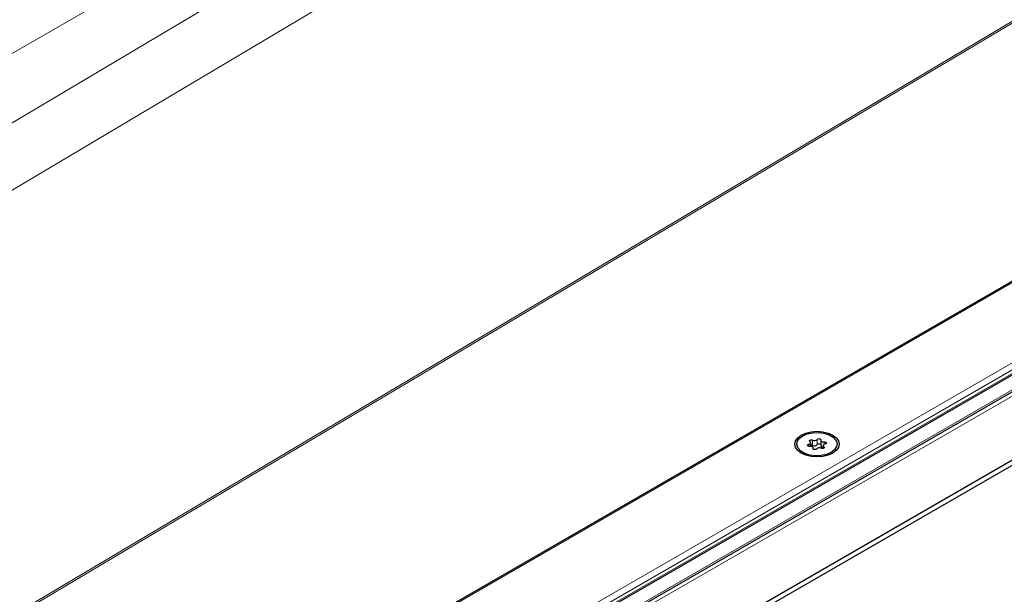
# Model space of a CAD drawing. Units: millimetres. Extents: x 0 to 420, y 0 to 297.
# Drawn here: x 197 to 215, y 117 to 127 of the extents above; entities that cross this region are included whole.
import ezdxf

# ---------------------------------------------------------------- set-up
doc = ezdxf.new("R2010")
doc.units = ezdxf.units.MM

msp = doc.modelspace()

# ---------------------------------------------------------------- linework, layer by layer
at = {"color": 8, "linetype": 'Continuous', "lineweight": 18}
for p, q in [((248.57909, 156.51595), (139.57586, 93.58973)), ((248.57909, 156.15815), (139.57586, 91.35127)), ((249.07561, 155.2458), (140.07238, 90.43892)), ((150.73559, 89.12062), (255.09201, 151.16478)), ((255.12045, 151.14836), (150.76403, 89.1042)), ((262.34047, 149.95354), (44.66037, 24.2895)), ((265.68483, 149.84048), (155.1726, 86.04313)), ((45.12896, 23.11559), (264.37396, 149.68304)), ((154.84277, 85.96974), (265.02516, 149.57668)), ((45.47626, 23.19047), (264.13544, 149.41973)), ((264.13544, 149.35692), (45.47626, 23.12766)), ((211.37879, 119.64294), (211.37879, 119.73716)), ((211.2273, 119.6497), (211.2273, 119.61237)), ((211.29704, 119.72451), (211.29704, 119.63029)), ((211.30466, 119.57743), (211.30466, 119.56877)), ((211.49958, 119.58103), (211.49958, 119.60759)), ((211.50398, 119.64925), (211.50398, 119.6925))]:
    msp.add_line(p, q, dxfattribs=at)
at = {"color": 7, "linetype": 'Continuous', "lineweight": 25}
for p, q in [((262.26356, 149.93515), (44.66037, 24.3155)), ((265.45406, 149.78529), (155.05722, 86.05455)), ((45.30064, 23.00026), (264.27893, 149.41373)), ((156.16567, 85.46984), (266.85508, 149.36948)), ((156.16567, 85.37563), (266.85508, 149.27526)), ((211.0117, 119.65224), (211.0117, 119.62178)), ((211.26253, 119.61245), (211.26253, 119.67728)), ((211.3059, 119.56635), (211.3059, 119.58383)), ((211.44289, 119.72065), (211.44289, 119.62643)), ((211.48626, 119.6272), (211.48626, 119.57593)), ((211.73709, 119.62178), (211.73709, 119.65224))]:
    msp.add_line(p, q, dxfattribs=at)
at = {"color": 7, "linetype": 'Continuous', "lineweight": 25, "flags": 128}
for points in [[(211.65724, 119.81552), (211.7208, 119.7677), (211.76076, 119.71201), (211.77439, 119.65224), (211.76076, 119.59248), (211.7208, 119.53679), (211.65724, 119.48896), (211.57439, 119.45226), (211.47792, 119.4292), (211.37439, 119.42133), (211.27087, 119.4292), (211.17439, 119.45226), (211.09155, 119.48896), (211.02798, 119.53679), (210.98802, 119.59248), (210.97439, 119.65224), (210.98802, 119.71201), (211.02798, 119.7677), (211.09155, 119.81552), (211.17439, 119.85222), (211.27087, 119.87529), (211.37439, 119.88316), (211.47792, 119.87529), (211.57439, 119.85222), (211.65724, 119.81552)], [(211.11793, 119.8003), (211.20057, 119.83601), (211.2973, 119.85684), (211.40027, 119.86109), (211.50114, 119.84842), (211.59175, 119.81986), (211.66474, 119.77772), (211.71422, 119.72541), (211.73616, 119.66718), (211.7288, 119.60774), (211.69272, 119.5519), (211.63085, 119.50419), (211.54821, 119.46848), (211.45149, 119.44765), (211.34852, 119.4434), (211.24764, 119.45607), (211.15704, 119.48463), (211.08404, 119.52677), (211.03457, 119.57907), (211.01262, 119.63731), (211.01999, 119.69675), (211.05607, 119.75259), (211.11793, 119.8003)], [(211.24921, 119.6969), (211.24241, 119.70322), (211.2402, 119.71055), (211.24289, 119.71783), (211.25011, 119.72399), (211.26079, 119.72816), (211.27339, 119.72971), (211.28609, 119.72843), (211.29704, 119.72451)], [(211.37879, 119.73716), (211.38488, 119.74372), (211.39477, 119.74849), (211.40703, 119.75078), (211.41989, 119.75025), (211.43147, 119.747), (211.44011, 119.74147), (211.44454, 119.73449), (211.44413, 119.72705)], [(211.24481, 119.61198), (211.23193, 119.61175), (211.21982, 119.61431), (211.21026, 119.61929), (211.20461, 119.62598), (211.20371, 119.6334), (211.20768, 119.64048), (211.21594, 119.64619), (211.2273, 119.6497)], [(211.2273, 119.6497), (211.23876, 119.65271), (211.24855, 119.65726), (211.25606, 119.66309), (211.26082, 119.66981), (211.26252, 119.67701), (211.26106, 119.68422), (211.25653, 119.69099), (211.24921, 119.6969)], [(211.30466, 119.57743), (211.30588, 119.58466), (211.30394, 119.59184), (211.29896, 119.59851), (211.29125, 119.60425), (211.28131, 119.6087), (211.26976, 119.61157), (211.25733, 119.61269), (211.24481, 119.61198)], [(211.36999, 119.56733), (211.36391, 119.56077), (211.35402, 119.556), (211.34176, 119.55371), (211.3289, 119.55423), (211.31731, 119.55749), (211.30868, 119.56301), (211.30424, 119.57), (211.30466, 119.57743)], [(211.44289, 119.62643), (211.44291, 119.62561), (211.44485, 119.61843), (211.44983, 119.61176), (211.45753, 119.60602), (211.46748, 119.60157), (211.47903, 119.5987), (211.48626, 119.59782)], [(211.44413, 119.72705), (211.44291, 119.71982), (211.44485, 119.71265), (211.44983, 119.70598), (211.45753, 119.70024), (211.46748, 119.69579), (211.47903, 119.69291), (211.49146, 119.69179), (211.50398, 119.6925)], [(211.49958, 119.60759), (211.50638, 119.60126), (211.50859, 119.59394), (211.50589, 119.58666), (211.49868, 119.58049), (211.488, 119.57633), (211.4754, 119.57477), (211.4627, 119.57605), (211.45175, 119.57997)], [(211.52148, 119.65478), (211.51003, 119.65178), (211.50024, 119.64722), (211.49272, 119.6414), (211.48796, 119.63468), (211.48626, 119.62748), (211.48772, 119.62027), (211.49226, 119.61349), (211.49958, 119.60759)], [(211.50398, 119.6925), (211.51686, 119.69274), (211.52896, 119.69018), (211.53853, 119.68519), (211.54417, 119.6785), (211.54508, 119.67108), (211.54111, 119.664), (211.53285, 119.65829), (211.52148, 119.65478)]]:
    msp.add_lwpolyline(points, dxfattribs=at)
at = {"color": 7, "linetype": 'Continuous', "lineweight": 25}
for centre, radius, start, end in [((211.32989, 119.7827), 0.06683, 240.551919, 317.034159), ((211.2739, 119.58208), 0.05347, 64.365099, 102.283542), ((211.32989, 119.68849), 0.06683, 240.551919, 317.034159), ((211.41889, 119.52178), 0.06683, 60.551919, 137.034159), ((211.41127, 119.61517), 0.04273, 42.276575, 139.471229)]:
    msp.add_arc(centre, radius, start, end, dxfattribs=at)

doc.saveas('drawing.dxf')
